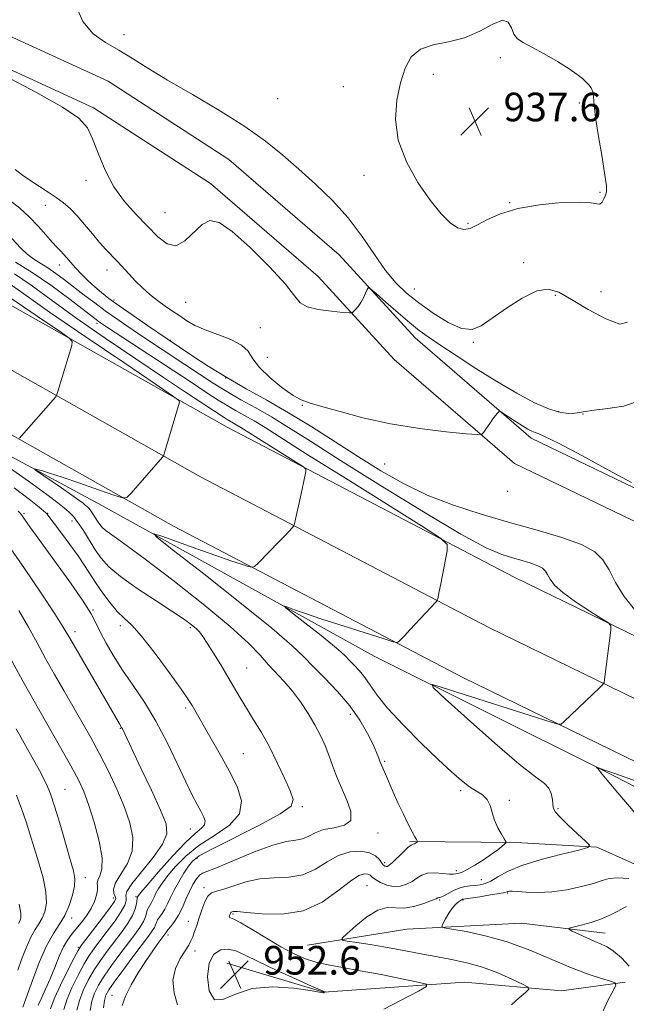
# Model space of a CAD drawing. Extents: x 2074800 to 2077700, y 287300 to 290200.
# Drawn here: x 2077083 to 2077252, y 289607 to 289882 of the extents above; entities that cross this region are included whole.
import ezdxf

# ---------------------------------------------------------------- set-up
doc = ezdxf.new("R2010")
doc.units = 0
doc.header["$MEASUREMENT"] = 0
for name, color, linetype, lineweight in [('BREAKLINE DTM HARD', 7, 'Continuous', 0), ('CONTOUR INDEX', 41, 'Continuous', 13), ('CONTOUR INTERMEDIATE', 44, 'Continuous', 0), ('CONTOUR INTERMEDIATE DEPRESSION', 44, 'Continuous', 0), ('SPOT ELEVATION', 7, 'Continuous', 0), ('SPOT ELEVATION DTM', 2, 'Continuous', 13)]:
    doc.layers.add(name, color=color, linetype=linetype, lineweight=lineweight)
doc.styles.add('Style-WORKING', font='WORKING.shx')

# ---------------------------------------------------------------- blocks, each defined once
blk = doc.blocks.new('SPOT')
at = {"layer": 'SPOT ELEVATION'}
for p, q in [((-3.91, -3.91), (3.82, 3.81)), ((-1.65, 3.77), (1.72, -3.93))]:
    blk.add_line(p, q, dxfattribs=at)

msp = doc.modelspace()

# ---------------------------------------------------------------- linework, layer by layer
at = {"layer": 'BREAKLINE DTM HARD'}
for points in [[(2077333.43, 289795.32, 939.55), (2077319.39, 289772.96, 940.55), (2077305.26, 289756.26, 941.38), (2077289.92, 289746.56, 943), (2077274.7, 289744.18, 943.63), (2077259.43, 289748.84, 944.1), (2077225.63, 289765.17, 944.47), (2077193.16, 289793.22, 942.74), (2077171.96, 289816.45, 941.54), (2077141.07, 289843.08, 941.64), (2077107.36, 289864.98, 941.8), (2077068.49, 289882.79, 941.9), (2077017.2, 289909.88, 942.64), (2076979.2, 289929.63, 942.58)], [(2077340.54, 289790.85, 939.55), (2077326.19, 289767.99, 940.55), (2077310.84, 289749.85, 941.38), (2077292.94, 289738.53, 943), (2077274.09, 289735.58, 943.63), (2077256.36, 289740.99, 944.1), (2077220.98, 289758.09, 944.47), (2077187.29, 289787.19, 942.74), (2077166.09, 289810.42, 941.41), (2077136.02, 289836.35, 941.64), (2077103.3, 289857.6, 941.8), (2077064.78, 289875.25, 941.9), (2077013.3, 289902.44, 942.64), (2076975.33, 289922.18, 942.58)], [(2076938.01, 289879.4, 964.75), (2076943.54, 289876.77, 964.25), (2076998.07, 289847.63, 963.04), (2077064.39, 289811.25, 958.23), (2077140.67, 289768.19, 953.11), (2077220.87, 289726.28, 949.08), (2077273.43, 289700.64, 946.99), (2077296.7, 289688.44, 946.68), (2077315.44, 289679.76, 946.81)], [(2076938.03, 289860.72, 964.76), (2076940.75, 289859.33, 964.55), (2076990.69, 289833.72, 963.24), (2077056.73, 289797.49, 958.43), (2077133.15, 289754.35, 953.31), (2077213.77, 289712.22, 949.28), (2077266.32, 289686.58, 947.19), (2077289.73, 289674.31, 946.88), (2077308.37, 289665.68, 947.01)], [(2076938.05, 289843.79, 964.24), (2076983.31, 289819.81, 963.04), (2077049.07, 289783.73, 958.23), (2077125.63, 289740.51, 953.11), (2077206.67, 289698.16, 949.08), (2077259.21, 289672.52, 946.99), (2077282.76, 289660.18, 946.68), (2077301.29, 289651.6, 946.8)], [(2077191.64, 289652.34, 952.18), (2077221.44, 289652.04, 949.78), (2077243.91, 289650.76, 947.89), (2077263.17, 289642.2, 946.38), (2077276.21, 289638.4, 945.86), (2077289.35, 289645.59, 944.39), (2077287.32, 289650.84, 944.65), (2077244.66, 289672.72, 945.96), (2077181.71, 289704.21, 948.63), (2077104.76, 289746.83, 952.76), (2077021.55, 289791.6, 958.4), (2076941.48, 289836.35, 964.05), (2076938.05, 289838.15, 964.27)], [(2077163.11, 289623.35, 948.73), (2077190.87, 289627.77, 946.48), (2077222.78, 289629.54, 944.86), (2077246.28, 289626.68, 943.29)], [(2077140.57, 289618.35, 953.23), (2077167.68, 289610.23, 952.03), (2077206.92, 289612.97, 949.36), (2077234.09, 289610.6, 947.37), (2077251.9, 289613.03, 945.8)]]:
    msp.add_polyline3d(points, dxfattribs=at)
at = {"layer": 'CONTOUR INDEX', "flags": 128}
for points, elevation in [([(2077252.514, 289797.592), (2077250.394, 289797.042), (2077246.455, 289798.494), (2077241.544, 289801.147), (2077236.875, 289803.947), (2077233.319, 289805.974), (2077230.362, 289806.85), (2077227.147, 289806.331), (2077223.088, 289804.351), (2077218.683, 289801.544), (2077214.703, 289798.723), (2077211.662, 289796.606), (2077209.062, 289795.546), (2077206.15, 289795.802), (2077202.401, 289797.484), (2077198.201, 289800.098), (2077194.16, 289803.001), (2077190.734, 289805.738), (2077187.746, 289808.608), (2077184.861, 289812.1), (2077181.781, 289816.539), (2077178.352, 289821.591), (2077174.456, 289826.763), (2077170.043, 289831.644), (2077165.35, 289836.178), (2077160.68, 289840.393), (2077156.18, 289844.354), (2077151.366, 289848.268), (2077145.594, 289852.377), (2077138.514, 289856.813), (2077130.946, 289861.267), (2077124.003, 289865.32), (2077118.511, 289868.655), (2077114.16, 289871.368), (2077110.35, 289873.658), (2077106.636, 289875.787), (2077103.178, 289878.272), (2077100.29, 289881.693), (2077098.222, 289886.344)], 940), ([(2077184.434, 289605.415), (2077194.108, 289610.512), (2077196.373, 289611.806), (2077196.334, 289612.46), (2077193.955, 289613.035), (2077189.404, 289613.955), (2077183.644, 289615.096), (2077177.839, 289616.199), (2077172.914, 289617.077), (2077168.852, 289617.83), (2077165.398, 289618.631), (2077162.279, 289619.646), (2077159.157, 289621.018), (2077155.674, 289622.881), (2077151.657, 289625.256), (2077147.659, 289627.69), (2077144.417, 289629.615), (2077142.469, 289630.625), (2077141.572, 289630.971), (2077141.286, 289631.067), (2077141.233, 289631.248), (2077141.288, 289631.526), (2077141.561, 289632.335), (2077141.643, 289632.49), (2077141.737, 289632.57), (2077142.044, 289632.66), (2077142.412, 289632.734), (2077143.532, 289632.727), (2077146.08, 289632.503), (2077150.465, 289632.067), (2077156.03, 289631.984), (2077161.854, 289632.96), (2077167.14, 289635.403), (2077171.601, 289638.536), (2077175.075, 289641.282), (2077177.474, 289642.818), (2077179.003, 289643.324), (2077179.944, 289643.231), (2077180.579, 289642.898), (2077181.198, 289642.393), (2077182.093, 289641.714), (2077183.472, 289640.898), (2077185.213, 289640.156), (2077187.113, 289639.74), (2077188.986, 289639.836), (2077190.74, 289640.359), (2077192.302, 289641.158), (2077193.656, 289642.071), (2077195.018, 289642.902), (2077196.66, 289643.442), (2077198.733, 289643.559), (2077200.907, 289643.412), (2077202.73, 289643.231), (2077203.873, 289643.198), (2077204.512, 289643.279), (2077204.946, 289643.389), (2077205.463, 289643.496), (2077206.311, 289643.777), (2077207.727, 289644.463), (2077209.829, 289645.691), (2077212.254, 289647.233), (2077214.524, 289648.769), (2077216.252, 289650.032), (2077217.437, 289650.974), (2077218.17, 289651.599), (2077218.525, 289651.966), (2077218.499, 289652.352), (2077218.069, 289653.085), (2077217.26, 289654.407), (2077216.278, 289656.205), (2077215.379, 289658.277), (2077214.726, 289660.419), (2077214.125, 289662.436), (2077213.291, 289664.128), (2077212.005, 289665.387), (2077210.316, 289666.458), (2077208.338, 289667.673), (2077206.107, 289669.357), (2077203.332, 289671.797), (2077199.642, 289675.276), (2077194.893, 289679.883), (2077189.843, 289684.956), (2077185.479, 289689.645), (2077182.519, 289693.294), (2077180.61, 289696.04), (2077179.132, 289698.215), (2077177.602, 289700.094), (2077176.081, 289701.709), (2077174.765, 289703.037), (2077173.705, 289704.138), (2077172.368, 289705.423), (2077170.076, 289707.39), (2077166.454, 289710.309), (2077162.348, 289713.543), (2077158.908, 289716.227), (2077157.043, 289717.701), (2077156.699, 289718.119), (2077157.58, 289717.842), (2077159.484, 289717.158), (2077162.572, 289716.085), (2077167.099, 289714.57), (2077173.037, 289712.643), (2077179.228, 289710.664), (2077184.235, 289709.075), (2077187.019, 289708.213), (2077188.148, 289708), (2077188.588, 289708.253), (2077190.164, 289709.882), (2077191.709, 289711.516), (2077198.942, 289719.303), (2077199.345, 289719.837), (2077199.477, 289720.246), (2077199.904, 289722.261), (2077200.34, 289724.427), (2077202.139, 289733.663), (2077202.155, 289735.377), (2077200.293, 289737.177), (2077194.958, 289740.608), (2077173.673, 289753.947), (2077163.038, 289760.633), (2077151.222, 289768.1), (2077148.171, 289769.966), (2077145.509, 289771.494), (2077142.995, 289772.896), (2077140.596, 289774.272), (2077138.154, 289775.787), (2077134.988, 289777.857), (2077130.287, 289780.962), (2077106.872, 289796.335), (2077105.257, 289797.412), (2077104.61, 289797.865), (2077104.016, 289798.309), (2077096.351, 289804.209), (2077091.326, 289807.94), (2077086.123, 289811.539), (2077081.459, 289814.379)], 950), ([(2077098.654, 289605.191), (2077099.334, 289607.858), (2077100.424, 289610.677), (2077101.838, 289613.566), (2077103.469, 289616.395), (2077105.224, 289619.071), (2077107.074, 289621.647), (2077110.979, 289626.815), (2077112.776, 289629.331), (2077114.157, 289631.593), (2077114.951, 289633.462), (2077115.297, 289634.896), (2077115.47, 289636.418), (2077115.516, 289636.65), (2077115.676, 289636.987), (2077115.829, 289637.205), (2077116.532, 289638.057), (2077118.316, 289640.159), (2077121.473, 289643.831), (2077125.333, 289648.195), (2077128.987, 289652.072), (2077131.699, 289654.583), (2077133.425, 289656.034), (2077134.295, 289657.027), (2077134.446, 289658.074), (2077134.047, 289659.318), (2077133.271, 289660.812), (2077132.244, 289662.671), (2077130.882, 289665.258), (2077129.05, 289668.998), (2077126.661, 289674.113), (2077123.83, 289680.026), (2077120.719, 289685.957), (2077117.493, 289691.283), (2077114.328, 289696.009), (2077111.404, 289700.3), (2077108.876, 289704.268), (2077106.801, 289707.821), (2077105.215, 289710.817), (2077104.022, 289713.292), (2077102.598, 289715.992), (2077100.188, 289719.841), (2077096.355, 289725.37), (2077091.919, 289731.533), (2077088.02, 289736.893), (2077085.52, 289740.36), (2077083.14, 289743.732), (2077082.752, 289744.185), (2077082.229, 289744.704)], 960), ([(2077082.118, 289616.353), (2077083.205, 289619.286), (2077084.47, 289622.568), (2077085.764, 289625.534), (2077086.958, 289627.701), (2077088.023, 289629.325), (2077088.957, 289630.848), (2077089.719, 289632.671), (2077090.135, 289635.052), (2077089.994, 289638.206), (2077089.178, 289642.219), (2077087.944, 289646.638), (2077085.522, 289654.526), (2077084.47, 289657.859), (2077083.269, 289661.328), (2077081.758, 289665.258)], 970)]:
    msp.add_lwpolyline(points, dxfattribs=dict(at, elevation=elevation))
at = {"layer": 'CONTOUR INTERMEDIATE', "flags": 128}
for points, elevation in [([(2077255.337, 289775.402), (2077251.375, 289774.139), (2077246.994, 289773.413), (2077243.191, 289772.982), (2077240.689, 289772.647), (2077239.107, 289772.369), (2077237.788, 289772.153), (2077236.145, 289772.05), (2077233.872, 289772.314), (2077230.731, 289773.251), (2077226.568, 289775.083), (2077221.564, 289777.717), (2077215.984, 289780.975), (2077210.153, 289784.629), (2077204.638, 289788.234), (2077200.068, 289791.292), (2077196.825, 289793.496), (2077194.319, 289795.314), (2077191.711, 289797.405), (2077188.437, 289800.195), (2077185.022, 289803.18), (2077182.258, 289805.622), (2077180.718, 289806.946), (2077180.069, 289807.239), (2077179.755, 289806.753), (2077179.322, 289805.738), (2077178.719, 289804.448), (2077177.996, 289803.137), (2077177.216, 289802.018), (2077176.487, 289801.152), (2077175.929, 289800.561), (2077175.53, 289800.255), (2077174.767, 289800.197), (2077172.985, 289800.338), (2077169.826, 289800.642), (2077166.108, 289801.143), (2077162.949, 289801.885), (2077161.054, 289802.999), (2077159.497, 289804.938), (2077156.942, 289808.238), (2077152.502, 289813.113), (2077147.084, 289818.492), (2077142.042, 289822.982), (2077138.395, 289825.476), (2077135.811, 289826.017), (2077133.623, 289824.936), (2077128.815, 289820.323), (2077126.302, 289818.965), (2077123.828, 289819.48), (2077121.263, 289821.517), (2077115.237, 289827.686), (2077111.958, 289831.316), (2077108.951, 289835.461), (2077106.499, 289840.139), (2077104.561, 289844.839), (2077103.021, 289848.916), (2077101.573, 289851.981), (2077099.172, 289854.649), (2077094.583, 289857.788), (2077087.167, 289861.95), (2077078.652, 289866.431)], 942), ([(2077253.623, 289752.792), (2077247.217, 289756.222), (2077239.71, 289760.283), (2077233.23, 289763.737), (2077229.364, 289765.668), (2077227.548, 289766.434), (2077226.675, 289766.711), (2077225.809, 289767.072), (2077224.686, 289767.674), (2077223.21, 289768.569), (2077221.369, 289769.754), (2077217.148, 289772.546), (2077216.774, 289772.68), (2077216.543, 289772.517), (2077216.187, 289772.142), (2077215.647, 289771.515), (2077214.915, 289770.566), (2077214.017, 289769.292), (2077213.112, 289767.948), (2077212.392, 289766.855), (2077211.833, 289766.265), (2077210.553, 289766.147), (2077207.457, 289766.397), (2077201.817, 289766.946), (2077194.388, 289767.837), (2077186.294, 289769.147), (2077178.566, 289770.871), (2077171.863, 289772.677), (2077166.748, 289774.152), (2077163.507, 289775.056), (2077161.313, 289775.838), (2077159.054, 289777.116), (2077155.951, 289779.318), (2077152.528, 289782.104), (2077149.64, 289784.938), (2077147.839, 289787.39), (2077146.487, 289789.447), (2077144.643, 289791.198), (2077141.654, 289792.729), (2077138.007, 289794.114), (2077134.475, 289795.422), (2077131.646, 289796.714), (2077129.385, 289798.012), (2077127.372, 289799.33), (2077125.345, 289800.686), (2077123.267, 289802.117), (2077121.162, 289803.665), (2077119.055, 289805.359), (2077116.995, 289807.172), (2077115.035, 289809.064), (2077113.214, 289810.987), (2077109.918, 289814.623), (2077106.77, 289817.895), (2077104.991, 289819.869), (2077102.961, 289822.307), (2077100.805, 289824.939), (2077098.699, 289827.387), (2077096.76, 289829.371), (2077094.87, 289831.001), (2077092.854, 289832.479), (2077090.589, 289833.978), (2077088.172, 289835.528), (2077085.751, 289837.129), (2077083.465, 289838.753), (2077081.408, 289840.275)], 944), ([(2077254.83, 289716.797), (2077251.539, 289720.846), (2077249.184, 289724.795), (2077247.373, 289728.295), (2077245.655, 289731.1), (2077243.343, 289733.379), (2077239.692, 289735.402), (2077234.188, 289737.402), (2077227.249, 289739.455), (2077219.524, 289741.596), (2077211.605, 289743.873), (2077203.845, 289746.375), (2077196.542, 289749.203), (2077189.881, 289752.431), (2077183.605, 289756.035), (2077177.35, 289759.965), (2077170.851, 289764.137), (2077164.257, 289768.32), (2077157.819, 289772.25), (2077151.734, 289775.743), (2077145.984, 289778.949), (2077140.501, 289782.095), (2077135.305, 289785.305), (2077130.779, 289788.261), (2077123.872, 289792.935), (2077118.417, 289796.68), (2077114.325, 289799.51), (2077110.483, 289802.198), (2077107.61, 289804.267), (2077105.488, 289805.903), (2077103.664, 289807.458), (2077101.789, 289809.195), (2077099.931, 289811.026), (2077098.263, 289812.776), (2077096.911, 289814.301), (2077095.823, 289815.585), (2077094.903, 289816.642), (2077094.037, 289817.538), (2077093.046, 289818.537), (2077091.738, 289819.956), (2077089.969, 289822.004), (2077087.798, 289824.478), (2077085.334, 289827.066), (2077082.671, 289829.508), (2077079.853, 289831.742)], 946), ([(2077220.095, 289606.69), (2077222.239, 289608.585), (2077224.051, 289610.132), (2077224.978, 289611.03), (2077224.755, 289611.632), (2077223.193, 289612.455), (2077220.225, 289613.858), (2077216.289, 289615.58), (2077211.947, 289617.203), (2077207.643, 289618.415), (2077203.353, 289619.321), (2077198.933, 289620.13), (2077194.294, 289621.005), (2077189.564, 289621.911), (2077184.922, 289622.768), (2077180.581, 289623.502), (2077176.878, 289624.081), (2077174.184, 289624.481), (2077172.801, 289624.76), (2077172.772, 289625.298), (2077174.07, 289626.556), (2077176.563, 289628.769), (2077179.691, 289631.271), (2077182.789, 289633.167), (2077185.368, 289633.84), (2077190.056, 289633.681), (2077192.819, 289634.157), (2077195.563, 289634.997), (2077197.753, 289635.822), (2077199.003, 289636.335), (2077199.542, 289636.568), (2077199.751, 289636.64), (2077199.971, 289636.671), (2077200.391, 289636.795), (2077201.159, 289637.153), (2077202.369, 289637.819), (2077203.884, 289638.619), (2077205.512, 289639.31), (2077207.092, 289639.715), (2077208.591, 289639.906), (2077210.007, 289640.016), (2077211.36, 289640.182), (2077212.757, 289640.549), (2077214.325, 289641.265), (2077216.253, 289642.427), (2077218.966, 289643.928), (2077222.954, 289645.61), (2077228.387, 289647.306), (2077234.169, 289648.823), (2077238.887, 289649.958), (2077241.435, 289650.635), (2077241.937, 289651.282), (2077240.821, 289652.453), (2077238.576, 289654.498), (2077235.929, 289656.947), (2077233.664, 289659.124), (2077232.37, 289660.551), (2077231.844, 289661.535), (2077231.688, 289662.579), (2077231.545, 289664.044), (2077231.22, 289665.721), (2077230.559, 289667.255), (2077229.307, 289668.537), (2077226.801, 289670.421), (2077222.276, 289674.003), (2077215.436, 289679.876), (2077207.847, 289686.613), (2077201.545, 289692.285), (2077198.183, 289695.402), (2077197.896, 289696.247), (2077200.44, 289695.542), (2077231.487, 289685.651), (2077233.162, 289685.162), (2077233.998, 289685.191), (2077234.711, 289685.764), (2077244.823, 289695.436), (2077245.624, 289696.24), (2077245.956, 289696.826), (2077246.102, 289697.697), (2077247.832, 289711.458), (2077247.873, 289712.625), (2077247.235, 289713.456), (2077245.372, 289714.663), (2077242.012, 289716.747), (2077237.987, 289719.363), (2077234.406, 289721.956), (2077232.106, 289724.079), (2077230.859, 289725.722), (2077230.163, 289726.987), (2077229.561, 289727.97), (2077228.75, 289728.769), (2077227.47, 289729.479), (2077225.54, 289730.18), (2077223.107, 289730.9), (2077220.398, 289731.651), (2077217.384, 289732.597), (2077213.005, 289734.513), (2077205.942, 289738.323), (2077195.502, 289744.53), (2077183.495, 289751.943), (2077172.353, 289758.947), (2077163.938, 289764.29), (2077157.82, 289768.16), (2077152.995, 289771.108), (2077148.621, 289773.619), (2077144.489, 289775.922), (2077140.549, 289778.184), (2077136.729, 289780.546), (2077132.883, 289783.059), (2077128.842, 289785.751), (2077116.119, 289794.172), (2077112.608, 289796.536), (2077109.499, 289798.685), (2077106.561, 289800.79), (2077103.616, 289802.975), (2077100.692, 289805.197), (2077095.223, 289809.402), (2077092.77, 289811.228), (2077090.524, 289812.774), (2077086.572, 289815.214), (2077084.719, 289816.609), (2077082.867, 289818.398), (2077079.358, 289822.232)], 948), ([(2077126.78, 289606.661), (2077125.815, 289609.983), (2077125.489, 289613.518), (2077126.199, 289616.782), (2077127.546, 289619.577), (2077128.931, 289621.776), (2077129.89, 289623.333), (2077130.506, 289624.518), (2077130.997, 289625.683), (2077131.541, 289627.119), (2077132.162, 289628.874), (2077132.844, 289630.941), (2077133.579, 289633.241), (2077134.38, 289635.428), (2077135.269, 289637.089), (2077136.302, 289637.965), (2077137.691, 289638.417), (2077139.686, 289638.96), (2077142.458, 289639.948), (2077145.875, 289641.088), (2077149.731, 289641.928), (2077153.815, 289642.194), (2077157.908, 289642.343), (2077161.787, 289643.011), (2077165.299, 289644.612), (2077168.559, 289646.665), (2077171.75, 289648.467), (2077174.97, 289649.456), (2077177.977, 289649.651), (2077180.443, 289649.213), (2077182.136, 289648.326), (2077183.199, 289647.262), (2077183.871, 289646.315), (2077184.361, 289645.713), (2077184.747, 289645.417), (2077185.077, 289645.323), (2077185.423, 289645.374), (2077185.951, 289645.703), (2077186.851, 289646.493), (2077189.777, 289649.346), (2077191.151, 289650.619), (2077192.061, 289651.312), (2077192.598, 289651.575), (2077192.947, 289651.675), (2077193.253, 289651.826), (2077193.522, 289652.017), (2077193.824, 289652.286), (2077193.826, 289652.381), (2077193.519, 289652.895), (2077193.102, 289653.637), (2077192.371, 289655.015), (2077191.261, 289657.183), (2077189.897, 289659.943), (2077188.449, 289663.009), (2077187.073, 289666.094), (2077184.906, 289671.152), (2077183.793, 289673.651), (2077183.429, 289674.528), (2077183.021, 289675.625), (2077182.407, 289677.194), (2077181.416, 289679.463), (2077179.895, 289682.571), (2077177.759, 289686.294), (2077174.94, 289690.318), (2077171.479, 289694.337), (2077167.847, 289698.09), (2077164.625, 289701.324), (2077162.018, 289704.033), (2077158.73, 289707.194), (2077153.091, 289712.032), (2077144.183, 289719.212), (2077134.083, 289727.167), (2077125.621, 289733.769), (2077121.033, 289737.395), (2077120.186, 289738.425), (2077122.354, 289737.742), (2077126.731, 289736.157), (2077132.182, 289734.197), (2077137.495, 289732.316), (2077141.68, 289730.879), (2077144.651, 289729.897), (2077146.547, 289729.29), (2077147.584, 289729.027), (2077148.293, 289729.262), (2077149.279, 289730.196), (2077155.164, 289736.216), (2077156.82, 289737.944), (2077158.784, 289740.037), (2077159.202, 289740.542), (2077159.459, 289741.191), (2077159.773, 289742.541), (2077160.959, 289747.94), (2077161.59, 289750.863), (2077162.073, 289753.172), (2077162.609, 289755.867), (2077162.615, 289756.478), (2077161.95, 289757.121), (2077160.046, 289758.346), (2077144.436, 289768.158), (2077143.347, 289768.824), (2077142.397, 289769.369), (2077140.644, 289770.361), (2077139.756, 289770.912), (2077128.989, 289778.009), (2077122.877, 289782.082), (2077115.09, 289787.32), (2077106.537, 289793.153), (2077098.362, 289798.857), (2077091.474, 289803.828), (2077085.851, 289807.934), (2077081.237, 289811.162)], 952), ([(2077111.314, 289606.495), (2077112.183, 289609.046), (2077113.812, 289612.278), (2077115.889, 289615.793), (2077118.011, 289619.094), (2077119.837, 289621.77), (2077121.28, 289623.776), (2077123.241, 289626.399), (2077123.372, 289626.606), (2077123.456, 289626.775), (2077123.645, 289627.067), (2077124.092, 289627.634), (2077124.9, 289628.604), (2077125.949, 289629.988), (2077127.069, 289631.77), (2077128.121, 289633.899), (2077129.114, 289636.182), (2077130.091, 289638.391), (2077131.079, 289640.318), (2077132.037, 289641.853), (2077132.906, 289642.904), (2077133.765, 289643.489), (2077138.083, 289645.158), (2077142.727, 289647.132), (2077148.247, 289649.446), (2077153.383, 289651.352), (2077157.166, 289652.321), (2077159.785, 289652.702), (2077161.72, 289653.063), (2077163.427, 289653.822), (2077165.273, 289654.795), (2077167.605, 289655.65), (2077170.552, 289656.204), (2077173.388, 289656.882), (2077175.169, 289658.258), (2077175.242, 289660.722), (2077174.108, 289663.935), (2077172.558, 289667.372), (2077171.226, 289670.608), (2077170.119, 289673.611), (2077169.09, 289676.445), (2077167.995, 289679.189), (2077166.724, 289681.969), (2077165.171, 289684.927), (2077163.27, 289688.135), (2077161.12, 289691.391), (2077158.859, 289694.425), (2077156.6, 289697.053), (2077152.17, 289701.787), (2077149.843, 289704.418), (2077146.589, 289707.813), (2077141.449, 289712.514), (2077133.932, 289718.748), (2077125.421, 289725.467), (2077117.766, 289731.311), (2077112.396, 289735.252), (2077109.055, 289737.607), (2077107.066, 289739.025), (2077105.824, 289740.073), (2077105.011, 289740.983), (2077104.384, 289741.9), (2077103.112, 289743.947), (2077102.536, 289744.824), (2077102.054, 289745.45), (2077101.602, 289745.916), (2077101.09, 289746.361), (2077100.391, 289746.934), (2077099.219, 289747.829), (2077097.251, 289749.247), (2077094.355, 289751.266), (2077087.116, 289756.243), (2077086.823, 289756.547), (2077087.411, 289756.427), (2077088.725, 289756.072), (2077090.997, 289755.397), (2077094.555, 289754.246), (2077099.457, 289752.567), (2077104.686, 289750.733), (2077108.957, 289749.218), (2077111.381, 289748.442), (2077112.643, 289748.583), (2077113.828, 289749.764), (2077122.602, 289759.882), (2077122.801, 289760.16), (2077123.028, 289760.792), (2077123.481, 289762.318), (2077127.28, 289775.244), (2077127.116, 289775.72), (2077125.356, 289777.043), (2077120.493, 289780.346), (2077111.716, 289786.281), (2077100.999, 289793.564), (2077091.017, 289800.431), (2077083.834, 289805.498), (2077079.093, 289808.909)], 954), ([(2077082.585, 289765.201), (2077083.209, 289765.824), (2077092.03, 289775.915), (2077092.725, 289776.733), (2077093.066, 289777.325), (2077093.345, 289778.197), (2077095.15, 289784.323), (2077097.19, 289791.097), (2077097.353, 289792.172), (2077096.517, 289793.173), (2077093.967, 289794.958), (2077089.34, 289798.086), (2077083.69, 289801.926), (2077078.427, 289805.546)], 956), ([(2077106.102, 289605.817), (2077106.394, 289607.848), (2077106.769, 289609.349), (2077107.523, 289610.829), (2077109.017, 289612.992), (2077111.439, 289616.281), (2077114.281, 289620.075), (2077118.645, 289625.856), (2077119.715, 289627.326), (2077120.3, 289628.268), (2077120.621, 289629.004), (2077120.862, 289629.676), (2077121.198, 289630.382), (2077121.756, 289631.209), (2077122.472, 289632.209), (2077123.23, 289633.425), (2077123.962, 289634.898), (2077124.769, 289636.658), (2077125.793, 289638.733), (2077127.114, 289641.088), (2077128.545, 289643.437), (2077129.835, 289645.429), (2077130.961, 289646.883), (2077132.815, 289648.294), (2077136.515, 289650.325), (2077149.662, 289656.903), (2077155.47, 289660.036), (2077158.482, 289662.237), (2077159.1, 289664.098), (2077158.223, 289666.492), (2077156.631, 289670.04), (2077154.635, 289674.353), (2077152.43, 289678.789), (2077150.193, 289682.825), (2077148.035, 289686.408), (2077146.053, 289689.606), (2077144.294, 289692.516), (2077140.833, 289698.384), (2077138.832, 289701.726), (2077136.822, 289705.022), (2077135.092, 289707.792), (2077133.835, 289709.693), (2077132.875, 289710.95), (2077131.936, 289711.927), (2077130.711, 289712.979), (2077128.732, 289714.43), (2077125.499, 289716.594), (2077120.787, 289719.635), (2077115.492, 289723.112), (2077110.785, 289726.435), (2077107.539, 289729.175), (2077105.417, 289731.551), (2077103.778, 289733.949), (2077100.455, 289739.298), (2077098.949, 289741.589), (2077097.689, 289743.225), (2077096.507, 289744.442), (2077095.17, 289745.604), (2077093.344, 289747.102), (2077090.282, 289749.439), (2077085.139, 289753.146), (2077077.573, 289758.421)], 956), ([(2077102.329, 289605.021), (2077102.843, 289607.635), (2077103.59, 289609.949), (2077104.68, 289612.189), (2077106.243, 289614.694), (2077108.332, 289617.676), (2077110.678, 289620.861), (2077114.812, 289626.336), (2077116.246, 289628.328), (2077117.229, 289629.931), (2077117.786, 289631.233), (2077118.08, 289632.286), (2077118.304, 289633.129), (2077118.613, 289633.813), (2077119.392, 289635.08), (2077119.776, 289635.851), (2077120.198, 289636.773), (2077120.735, 289637.86), (2077121.472, 289639.147), (2077122.539, 289640.747), (2077124.076, 289642.794), (2077126.217, 289645.357), (2077129.074, 289648.244), (2077132.751, 289651.199), (2077137.144, 289654.044), (2077141.307, 289656.932), (2077144.083, 289660.095), (2077144.638, 289663.713), (2077143.419, 289667.754), (2077141.196, 289672.133), (2077138.659, 289676.702), (2077136.189, 289681.053), (2077130.824, 289690.382), (2077130.157, 289691.486), (2077129.097, 289693.086), (2077127.138, 289695.888), (2077123.993, 289700.278), (2077120.248, 289705.335), (2077116.708, 289709.813), (2077113.976, 289712.813), (2077111.855, 289714.828), (2077109.943, 289716.698), (2077107.935, 289719.067), (2077105.908, 289721.791), (2077104.033, 289724.529), (2077100.81, 289729.529), (2077098.959, 289732.267), (2077096.69, 289735.412), (2077094.343, 289738.551), (2077090.201, 289743.995), (2077089.922, 289744.291), (2077089.346, 289744.793), (2077088.122, 289745.812), (2077085.747, 289747.734), (2077081.106, 289751.249)], 958), ([(2077094.978, 289605.361), (2077095.825, 289608.081), (2077097.257, 289611.405), (2077098.997, 289614.943), (2077100.695, 289618.097), (2077102.116, 289620.466), (2077103.47, 289622.433), (2077105.084, 289624.573), (2077107.144, 289627.276), (2077109.297, 289630.183), (2077111.052, 289632.749), (2077112.042, 289634.561), (2077112.398, 289635.741), (2077112.375, 289636.54), (2077112.282, 289637.259), (2077112.638, 289638.397), (2077114.016, 289640.499), (2077116.713, 289643.873), (2077119.926, 289647.864), (2077122.578, 289651.582), (2077123.799, 289654.464), (2077123.556, 289657.282), (2077122.023, 289661.138), (2077119.471, 289666.698), (2077116.558, 289672.887), (2077111.381, 289683.822), (2077111.146, 289684.253), (2077110.536, 289685.26), (2077098.248, 289706.491), (2077096.431, 289709.655), (2077094.833, 289712.312), (2077092.452, 289716.023), (2077088.618, 289721.834), (2077083.989, 289728.721), (2077079.552, 289735.147)], 962), ([(2077091.298, 289605.549), (2077092.316, 289608.303), (2077094.091, 289612.134), (2077096.156, 289616.319), (2077097.921, 289619.798), (2077099.008, 289621.862), (2077099.867, 289623.219), (2077101.158, 289624.934), (2077105.817, 289631.018), (2077107.943, 289633.847), (2077109.124, 289635.535), (2077109.485, 289636.391), (2077109.324, 289636.972), (2077108.967, 289637.767), (2077108.846, 289638.986), (2077109.422, 289640.77), (2077110.941, 289643.212), (2077112.786, 289646.226), (2077114.127, 289649.678), (2077114.32, 289653.464), (2077113.473, 289657.592), (2077111.878, 289662.102), (2077109.81, 289666.979), (2077107.457, 289672), (2077104.986, 289676.892), (2077102.528, 289681.458), (2077100.07, 289685.81), (2077094.987, 289694.583), (2077092.406, 289699.088), (2077089.913, 289703.546), (2077087.548, 289707.903), (2077085.138, 289712.302), (2077082.456, 289716.939)], 964), ([(2077087.812, 289606.564), (2077088.714, 289608.514), (2077089.894, 289611.032), (2077091.192, 289613.969), (2077092.475, 289617.139), (2077093.704, 289620.217), (2077094.869, 289622.84), (2077095.977, 289624.774), (2077097.111, 289626.292), (2077098.377, 289627.792), (2077099.826, 289629.581), (2077101.305, 289631.586), (2077102.606, 289633.64), (2077103.562, 289635.589), (2077104.158, 289637.322), (2077104.415, 289638.742), (2077104.397, 289639.801), (2077104.339, 289640.662), (2077104.517, 289641.54), (2077105.077, 289642.7), (2077105.635, 289644.606), (2077105.677, 289647.775), (2077104.849, 289652.448), (2077103.448, 289657.779), (2077101.933, 289662.649), (2077100.584, 289666.346), (2077098.979, 289669.787), (2077096.517, 289674.299), (2077088.274, 289688.771), (2077083.575, 289697.167), (2077079.257, 289705.133)], 966), ([(2077083.513, 289606.003), (2077084.71, 289609.353), (2077086.205, 289613.491), (2077088.13, 289618.512), (2077090.172, 289623.195), (2077092.068, 289626.636), (2077093.761, 289629.216), (2077095.243, 289631.634), (2077096.495, 289634.403), (2077097.444, 289637.285), (2077098.004, 289639.858), (2077098.099, 289641.914), (2077097.701, 289644.108), (2077096.796, 289647.311), (2077093.852, 289657.432), (2077092.41, 289662.245), (2077091.276, 289665.675), (2077090.042, 289668.574), (2077088.153, 289672.214), (2077085.234, 289677.492), (2077081.638, 289683.821)], 968), ([(2077254.665, 289660.223), (2077249.802, 289665.936), (2077246.841, 289669.468), (2077245.439, 289671.193), (2077244.416, 289672.523), (2077244.384, 289672.608), (2077243.755, 289673.163), (2077243.795, 289673.165), (2077243.968, 289673.112), (2077244.445, 289672.953), (2077245.935, 289672.43), (2077249.287, 289671.231), (2077254.976, 289669.171)], 946), ([(2077245.744, 289604.947), (2077247.221, 289608.203), (2077248.557, 289610.741), (2077249.242, 289612.154), (2077249.026, 289612.809), (2077247.723, 289613.267), (2077245.201, 289614.013), (2077241.535, 289615.226), (2077236.854, 289617.01), (2077231.322, 289619.374), (2077225.235, 289621.95), (2077218.926, 289624.277), (2077212.779, 289625.993), (2077207.387, 289627.125), (2077203.398, 289627.802), (2077201.257, 289628.188), (2077200.61, 289628.587), (2077200.905, 289629.344), (2077201.65, 289630.673), (2077202.611, 289632.289), (2077203.618, 289633.777), (2077204.522, 289634.814), (2077205.267, 289635.444), (2077205.818, 289635.802), (2077206.445, 289636.162), (2077206.599, 289636.196), (2077211.207, 289636.904), (2077214.208, 289637.378), (2077216.777, 289637.8), (2077218.264, 289638.072), (2077218.912, 289638.225), (2077219.191, 289638.32), (2077219.541, 289638.4), (2077220.301, 289638.434), (2077221.784, 289638.369), (2077224.214, 289638.198), (2077227.469, 289638.09), (2077231.339, 289638.259), (2077235.56, 289638.847), (2077239.641, 289639.711), (2077243.037, 289640.635), (2077245.425, 289641.426), (2077247.382, 289641.972), (2077249.705, 289642.182), (2077252.925, 289642.015)], 946), ([(2077082.286, 289629.434), (2077082.67, 289630.061), (2077082.964, 289630.875), (2077082.994, 289632.295), (2077082.552, 289634.788)], 972), ([(2077253.015, 289617.493), (2077250.799, 289619.811), (2077248.628, 289621.66), (2077246.828, 289622.848), (2077245.187, 289623.634), (2077243.36, 289624.387), (2077241.139, 289625.37), (2077238.878, 289626.426), (2077237.07, 289627.291), (2077236.136, 289627.786), (2077236.212, 289628.068), (2077237.363, 289628.377), (2077239.556, 289628.911), (2077242.362, 289629.683), (2077245.258, 289630.663), (2077247.792, 289631.791), (2077249.824, 289632.886), (2077251.29, 289633.735), (2077252.235, 289634.173)], 944), ([(2077163.871, 289610.67), (2077166.423, 289610.236), (2077167.369, 289610.046), (2077167.534, 289609.999), (2077167.604, 289610.009), (2077168.104, 289610.253), (2077168.068, 289610.271), (2077167.83, 289610.318), (2077167.629, 289610.389), (2077166.671, 289610.802), (2077164.182, 289611.906), (2077159.74, 289613.897), (2077154.331, 289616.364), (2077149.291, 289618.745), (2077145.632, 289620.571), (2077143.058, 289621.742), (2077140.949, 289622.251), (2077138.847, 289622.037), (2077136.949, 289620.831), (2077135.617, 289618.308), (2077135.153, 289614.458), (2077135.629, 289610.523), (2077137.056, 289608.055), (2077139.467, 289608.1), (2077142.956, 289609.668), (2077147.64, 289611.261), (2077153.405, 289611.73), (2077159.231, 289611.331), (2077163.871, 289610.67)], 952)]:
    msp.add_lwpolyline(points, dxfattribs=dict(at, elevation=elevation))
at = {"layer": 'CONTOUR INTERMEDIATE DEPRESSION', "elevation": 938, "flags": 128}
msp.add_lwpolyline([(2077189.089, 289864.548), (2077190.358, 289868.624), (2077192.084, 289871.823), (2077194.628, 289874.011), (2077198.211, 289875.198), (2077202.488, 289875.979), (2077206.973, 289877.094), (2077211.208, 289878.994), (2077214.843, 289880.974), (2077217.56, 289882.042), (2077219.176, 289881.514), (2077220.077, 289879.943), (2077220.785, 289878.193), (2077221.782, 289876.903), (2077223.371, 289875.832), (2077225.815, 289874.515), (2077229.201, 289872.637), (2077232.926, 289870.476), (2077236.214, 289868.46), (2077238.483, 289866.915), (2077239.916, 289865.77), (2077240.887, 289864.855), (2077241.7, 289864.009), (2077242.357, 289863.114), (2077242.79, 289862.061), (2077242.985, 289860.668), (2077243.155, 289858.442), (2077243.568, 289854.815), (2077244.392, 289849.549), (2077245.388, 289843.728), (2077246.212, 289838.765), (2077246.602, 289835.703), (2077246.606, 289834.09), (2077246.347, 289833.103), (2077245.935, 289832.104), (2077245.408, 289831.193), (2077244.79, 289830.656), (2077243.975, 289830.67), (2077242.353, 289830.975), (2077239.186, 289831.204), (2077234.065, 289831.048), (2077227.889, 289830.442), (2077221.883, 289829.38), (2077217.031, 289827.91), (2077213.345, 289826.292), (2077210.591, 289824.837), (2077208.517, 289823.834), (2077206.782, 289823.479), (2077205.026, 289823.946), (2077202.937, 289825.395), (2077200.41, 289827.948), (2077197.389, 289831.715), (2077193.954, 289836.698), (2077190.723, 289842.472), (2077188.449, 289848.508), (2077187.67, 289854.335), (2077188.063, 289859.734), (2077189.089, 289864.548)], dxfattribs=at)
at = {"layer": 'SPOT ELEVATION DTM'}
for p in [(2077111.8, 289878, 939.2), (2077216.95, 289871.58, 937.7), (2077198.21, 289866.91, 937.3), (2077173.07, 289863.52, 939.2), (2077154.75, 289860.15, 938.4), (2077239.01, 289858.91, 937.7), (2077101.21, 289837.24, 942.4), (2077178.84, 289838.63, 938.4), (2077244.86, 289833.94, 937.8), (2077089.85, 289830.28, 944.7), (2077219.57, 289831, 937.9), (2077123.28, 289828.22, 941.1), (2077207.9, 289825.28, 937.8), (2077093.73, 289813.58, 946.6), (2077107.03, 289812.18, 944.6), (2077223.48, 289814.29, 939.7), (2077192.95, 289806.92, 939.1), (2077232.38, 289805.12, 940.2), (2077245.08, 289806.16, 939.1), (2077108.98, 289803.79, 945.7), (2077129.06, 289803.19, 942.9), (2077104.22, 289797.28, 950.4), (2077149.91, 289796.02, 943.1), (2077124.75, 289792.53, 945.9), (2077209.39, 289791.94, 940.1), (2077151.82, 289787.77, 942.9), (2077140.2, 289782.03, 945.9), (2077161.63, 289774.32, 944.1), (2077233.21, 289772.59, 941.7), (2077240.1, 289771.88, 942.1), (2077184.67, 289757.97, 944.7), (2077219.06, 289750.25, 944.2), (2077083.83, 289744.15, 959.8), (2077090.47, 289744.15, 957.9), (2077097.32, 289742.01, 956.6), (2077103.11, 289717.11, 959.9), (2077098.11, 289711.05, 961.5), (2077110.75, 289712.68, 958.5), (2077130.3, 289712.11, 956.3), (2077146.06, 289700.89, 955.1), (2077129.06, 289689.65, 958.3), (2077175.06, 289687.87, 952.6), (2077110.81, 289683.95, 962.1), (2077145.14, 289676.88, 957.1), (2077184.63, 289674.8, 951.8), (2077095.29, 289666.97, 967.1), (2077205.92, 289666.53, 950.3), (2077219.5, 289663.83, 949.8), (2077161.66, 289662.11, 955.8), (2077233.09, 289661.5, 947.8), (2077130.38, 289655.8, 960.8), (2077182.75, 289654.75, 953.5), (2077132.24, 289647.63, 955.5), (2077184.67, 289646.44, 952.4), (2077204.64, 289644.2, 950.4), (2077100.99, 289642.23, 967.4), (2077211.69, 289641.62, 948.9), (2077134.13, 289639.38, 952.3), (2077179.67, 289639.94, 948.9), (2077108.79, 289636.49, 964.6), (2077115.17, 289636.9, 960.2), (2077200.06, 289635.96, 947.8), (2077206.5, 289636.01, 945.9), (2077218.98, 289637.95, 945.9), (2077097.17, 289630.95, 967.5), (2077142.28, 289632.03, 949.8), (2077129.75, 289630, 952.7), (2077124.14, 289626.19, 953.5), (2077099.05, 289622.74, 964.2), (2077131.65, 289621.75, 951.5), (2077108.48, 289609.32, 954.9)]:
    msp.add_point(p, dxfattribs=at)

# ---------------------------------------------------------------- block references
at = {"layer": 'SPOT ELEVATION'}
for p in [(2077209.889, 289853.784, 937.605), (2077142.73, 289615.109, 952.564)]:
    msp.add_blockref('SPOT', p, dxfattribs=at)

# ---------------------------------------------------------------- texts
at = {"layer": 'SPOT ELEVATION', "style": 'Style-WORKING'}
for s, p in [('937.6', (2077217.889, 289853.784, 937.605)), ('952.6', (2077150.73, 289615.109, 952.564))]:
    msp.add_text(s, height=8, dxfattribs=at).set_placement(p)

doc.saveas('drawing.dxf')
